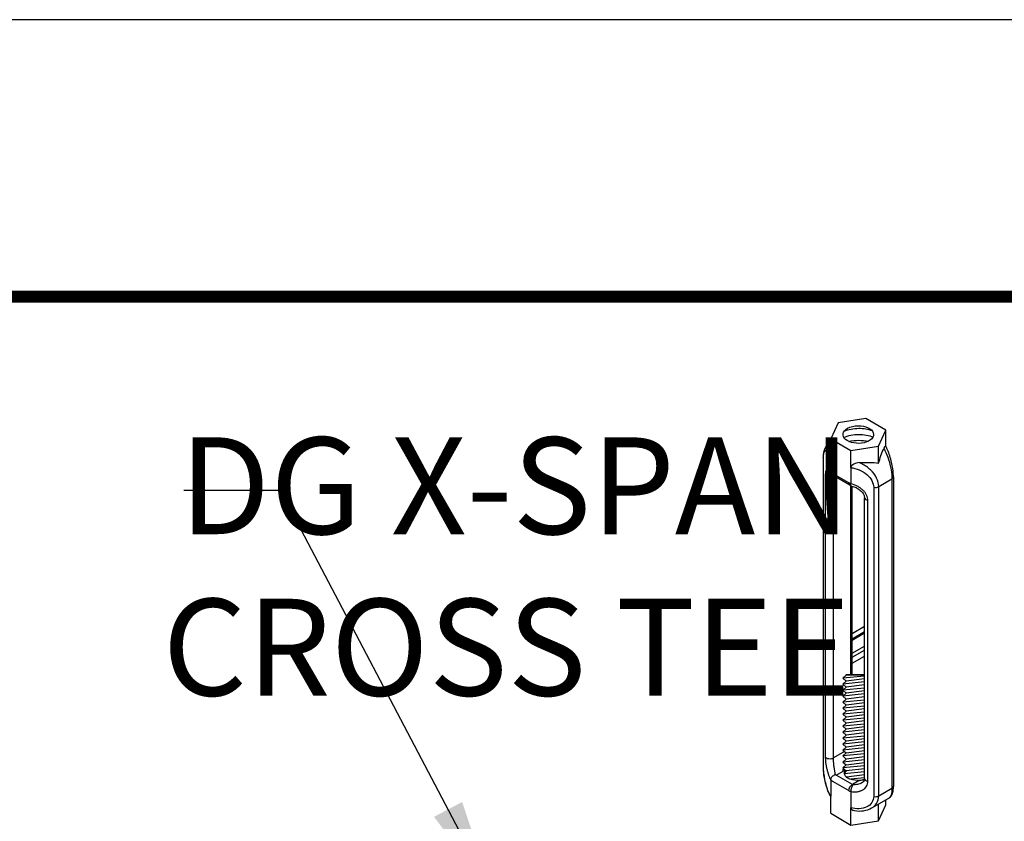
# Model space of a CAD drawing. Extents: x 3 to 272, y 3 to 12.
# Drawn here: x 215 to 216, y 11 to 12 of the extents above; entities that cross this region are included whole.
import ezdxf

# ---------------------------------------------------------------- set-up
doc = ezdxf.new("R2010")
doc.units = 0
doc.header["$MEASUREMENT"] = 0
doc.layers.get('0').update_dxf_attribs({"linetype": 'CONTINUOUS'})
doc.layers.get('Defpoints').update_dxf_attribs({"color": 252, "linetype": 'CONTINUOUS'})
doc.layers.add('DETAIL', color=4, linetype='CONTINUOUS')
doc.layers.add('DIM', color=1, linetype='CONTINUOUS')
doc.styles.add('STD', font='arial.ttf')
doc.dimstyles.new('W-DIM8$7', dxfattribs={"dimscale": 8, "dimtxt": 0.125, "dimasz": 0.125, "dimexe": 0.14, "dimexo": 0.07, "dimgap": 0.09, "dimtad": 0, "dimtih": 1, "dimtoh": 1, "dimdec": 4, "dimzin": 3, "dimdsep": 46, "dimlunit": 4, "dimtxsty": 'STD', "dimcen": 0, "dimclrd": 256, "dimclre": 3, "dimclrt": 256, "dimadec": 0, "dimazin": 0, "dimtfac": 1, "dimtdec": 3, "dimtofl": 0, "dimtmove": 0, "dimatfit": 3, "dimfxl": 1, "dimfrac": 2, "dimtolj": 1, "dimtzin": 0, "dimarcsym": 1})

# ---------------------------------------------------------------- blocks, each defined once
blk = doc.blocks.new('WEB00721')
at = {"layer": 'DETAIL'}
for p, q in [((44.944, 51.861), (44.658, 51.817)), ((45.152, 51.74), (44.944, 51.861)), ((44.658, 51.817), (44.582, 51.652)), ((44.582, 51.652), (44.791, 51.531)), ((44.582, 51.474), (44.582, 51.652)), ((45.076, 51.575), (45.152, 51.74)), ((45.152, 51.571), (45.152, 51.74)), ((44.55, 51.582), (44.582, 51.6)), ((44.55, 51.582), (44.582, 51.6)), ((44.791, 51.531), (45.076, 51.575)), ((45.076, 51.4), (45.076, 51.575)), ((44.505, 51.46), (44.505, 48.266)), ((44.507, 48.258), (44.507, 51.451)), ((44.582, 51.474), (44.582, 51.307)), ((44.791, 51.353), (44.791, 51.531)), ((44.791, 51.353), (44.791, 51.186)), ((44.526, 51.27), (44.526, 48.369)), ((44.77, 51.198), (44.602, 51.295)), ((44.611, 51.258), (44.624, 51.265)), ((44.611, 48.358), (44.611, 51.258)), ((44.613, 51.272), (44.781, 51.175)), ((45.078, 51.158), (45.215, 51.237)), ((45.215, 51.237), (45.215, 48.044)), ((45.23, 51.258), (45.23, 48.065)), ((44.788, 51.17), (44.788, 49.216)), ((44.803, 49.216), (44.803, 51.163)), ((45.026, 51.151), (45.026, 47.958)), ((45.078, 47.965), (45.078, 51.158)), ((44.931, 48.143), (44.931, 51.044)), ((44.966, 48.115), (44.966, 51.016)), ((44.803, 49.643), (44.931, 49.717)), ((44.803, 49.588), (44.931, 49.662)), ((44.803, 49.573), (44.931, 49.647)), ((44.803, 49.439), (44.931, 49.512)), ((44.803, 49.437), (44.931, 49.511)), ((44.803, 49.397), (44.931, 49.47)), ((44.803, 49.334), (44.931, 49.407)), ((44.743, 49.211), (44.709, 49.18)), ((44.737, 49.216), (44.743, 49.211)), ((44.931, 49.216), (44.737, 49.216)), ((44.931, 49.211), (44.743, 49.211)), ((44.931, 49.202), (44.709, 49.18)), ((44.709, 49.18), (44.743, 49.15)), ((44.743, 49.15), (44.709, 49.119)), ((44.931, 49.141), (44.709, 49.119)), ((44.709, 49.119), (44.743, 49.087)), ((44.931, 49.172), (44.743, 49.149)), ((44.931, 49.111), (44.743, 49.087)), ((44.743, 49.087), (44.709, 49.056)), ((44.931, 49.078), (44.709, 49.056)), ((44.709, 49.056), (44.743, 49.026)), ((44.743, 49.026), (44.709, 48.995)), ((44.931, 49.017), (44.709, 48.995)), ((44.931, 49.049), (44.743, 49.025)), ((44.709, 48.995), (44.743, 48.964)), ((44.743, 48.964), (44.709, 48.932)), ((44.931, 48.954), (44.709, 48.932)), ((44.709, 48.932), (44.743, 48.902)), ((44.743, 48.902), (44.709, 48.871)), ((44.931, 48.987), (44.743, 48.964)), ((44.931, 48.925), (44.743, 48.901)), ((44.931, 48.893), (44.709, 48.871)), ((44.709, 48.871), (44.743, 48.84)), ((44.743, 48.84), (44.709, 48.809)), ((44.931, 48.831), (44.709, 48.809)), ((44.709, 48.809), (44.743, 48.779)), ((44.931, 48.864), (44.743, 48.84)), ((44.931, 48.801), (44.743, 48.778)), ((44.743, 48.779), (44.709, 48.748)), ((44.931, 48.769), (44.709, 48.748)), ((44.709, 48.748), (44.743, 48.716)), ((44.743, 48.716), (44.709, 48.685)), ((44.931, 48.707), (44.709, 48.685)), ((44.931, 48.74), (44.743, 48.716)), ((44.709, 48.685), (44.743, 48.655)), ((44.743, 48.655), (44.709, 48.624)), ((44.931, 48.646), (44.709, 48.624)), ((44.709, 48.624), (44.743, 48.593)), ((44.743, 48.593), (44.709, 48.561)), ((44.931, 48.678), (44.743, 48.654)), ((44.931, 48.616), (44.743, 48.593)), ((44.931, 48.583), (44.709, 48.561)), ((44.709, 48.561), (44.743, 48.531)), ((44.743, 48.531), (44.709, 48.5)), ((44.931, 48.522), (44.709, 48.5)), ((44.709, 48.5), (44.743, 48.469)), ((44.931, 48.554), (44.743, 48.53)), ((44.931, 48.493), (44.743, 48.469)), ((44.725, 48.424), (44.611, 48.358)), ((44.743, 48.469), (44.709, 48.438)), ((44.931, 48.46), (44.709, 48.438)), ((44.709, 48.438), (44.743, 48.408)), ((44.743, 48.408), (44.709, 48.377)), ((44.931, 48.398), (44.709, 48.377)), ((44.931, 48.43), (44.743, 48.407)), ((44.709, 48.377), (44.743, 48.345)), ((44.743, 48.345), (44.709, 48.314)), ((44.931, 48.336), (44.709, 48.314)), ((44.709, 48.314), (44.743, 48.284)), ((44.931, 48.369), (44.743, 48.345)), ((44.931, 48.306), (44.743, 48.283)), ((44.639, 48.18), (44.71, 48.221)), ((44.743, 48.284), (44.709, 48.253)), ((44.931, 48.275), (44.709, 48.253)), ((44.709, 48.253), (44.743, 48.221)), ((44.742, 48.222), (44.72, 48.201)), ((44.93, 48.212), (44.722, 48.192)), ((44.931, 48.245), (44.742, 48.222)), ((44.582, 48.13), (44.582, 47.963)), ((44.602, 48.118), (44.77, 48.021)), ((44.806, 48.084), (44.639, 48.18)), ((44.93, 48.183), (44.745, 48.159)), ((44.932, 48.15), (44.79, 48.136)), ((44.877, 48.124), (44.806, 48.084)), ((44.791, 48.009), (44.791, 47.842)), ((45.078, 47.965), (45.215, 48.044)), ((44.582, 47.785), (44.582, 47.963)), ((45.006, 47.84), (45.184, 47.943)), ((45.076, 47.708), (45.076, 47.88)), ((45.152, 47.873), (45.152, 47.925)), ((44.582, 47.785), (44.791, 47.664)), ((44.791, 47.664), (44.791, 47.842)), ((45.076, 47.708), (45.152, 47.873)), ((44.791, 47.664), (45.076, 47.708))]:
    blk.add_line(p, q, dxfattribs=at)
at = {"layer": 'DETAIL', "extrusion": (0, 0, -1)}
for centre, major_axis, ratio, start_param, end_param in [((44.867, 51.696), (0.158, 0), 0.57735, 4.714339, 10.210176), ((44.872, 51.616), (-0.25, 0), 0.57735, 7.206926, 7.853982), ((44.867, 51.696), (0.158, 0), 0.57735, 3.926991, 4.714339), ((44.872, 51.616), (-0.25, 0), 0.57735, 1.572533, 2.149499), ((44.872, 51.553), (-0.25, 0), 0.57735, 7.189632, 7.853982), ((44.872, 51.553), (-0.25, 0), 0.57735, 1.572533, 2.196752), ((44.872, 51.492), (-0.25, 0), 0.57735, 7.433363, 7.853982), ((44.872, 51.492), (-0.25, 0), 0.57735, 1.572533, 1.964407), ((45.152, 51.403), (-0.108, -0.341), 0.201906, 1.498234, 1.961573), ((44.556, 51.46), (-0.0512, 0), 0.57735, 5.975473, 6.283185), ((44.791, 51.194), (0.476, 0.089), 0.410754, 4.966493, 5.429832), ((44.598, 51.297), (-0.0118, 0.0204), 0.577623, 5.394824, 5.49794), ((44.639, 51.316), (-0.0256, -0.0443), 0.57735, 0, 0.785398), ((45.178, 51.258), (0.0512, 0), 0.57735, 0, 0.785398), ((44.806, 51.219), (-0.0256, -0.0443), 0.57735, 0, 0.785398), ((44.774, 51.196), (0.0118, -0.0204), 0.577107, 5.497609, 5.600725), ((44.639, 48.277), (-0.059, 0.103), 0.57735, 3.926991, 4.026239), ((44.867, 48.215), (-0.158, 0), 0.57735, 0.062664, 0.330386), ((44.598, 48.12), (-0.0118, 0.0204), 0.577594, 5.498081, 5.601197), ((44.867, 48.215), (-0.158, 0), 0.57735, 4.714339, 5.497787), ((44.806, 48.042), (0.0256, 0.0443), 0.57735, 3.926991, 5.497787), ((44.774, 48.019), (0.0118, -0.0204), 0.577078, 5.394402, 5.497518), ((44.806, 48.18), (-0.059, 0.103), 0.57735, 3.827766, 3.926991), ((45.178, 48.065), (0.0512, 0), 0.57735, 0, 0.785398), ((44.791, 48.001), (0.476, 0.089), 0.410754, 1.095057, 1.095134)]:
    blk.add_ellipse(centre, major_axis=major_axis, ratio=ratio, start_param=start_param, end_param=end_param, dxfattribs=at)
at = {"layer": 'DETAIL'}
for centre, major_axis, start_param, end_param in [((44.575, 51.279), (-0.0512, 0), 0.307712, 2.356194), ((44.602, 51.157), (-0.085, 0.147), 5.497787, 5.670445), ((44.77, 51.06), (-0.085, 0.147), 5.32513, 5.497787), ((45.042, 51.179), (0.0512, 0), 4.404677, 5.497787), ((44.982, 51.044), (-0.0512, 0), 0, 1.263084), ((44.575, 48.378), (-0.0512, 0), 0.307712, 2.356194), ((44.602, 48.256), (0.085, -0.147), 5.32513, 5.497787), ((44.982, 48.143), (-0.0512, 0), 0.000009, 1.263084), ((44.77, 48.159), (0.085, -0.147), 5.497787, 5.670445), ((45.042, 47.986), (0.0512, 0), 4.404677, 5.497787)]:
    blk.add_ellipse(centre, major_axis=major_axis, ratio=0.57735, start_param=start_param, end_param=end_param, dxfattribs=at)
for points, knots in [([(44.55, 51.582), (44.542, 51.577), (44.535, 51.571), (44.524, 51.557), (44.52, 51.55), (44.512, 51.529), (44.509, 51.515), (44.505, 51.488), (44.505, 51.474), (44.505, 51.46)], [0, 0, 0, 0, 0.1431349, 0.1431349, 0.3020176, 0.3020176, 0.55378, 0.55378, 0.7587017, 0.7587017, 0.7587017, 0.7587017]), ([(44.582, 51.58), (44.572, 51.585), (44.563, 51.587), (44.555, 51.584), (44.553, 51.583), (44.551, 51.582), (44.55, 51.582)], [5.1293194, 5.1293194, 5.1293194, 5.1293194, 5.4380967, 5.4380967, 5.4380967, 5.5004766, 5.5004766, 5.5004766, 5.5004766]), ([(44.582, 51.58), (44.572, 51.585), (44.563, 51.587), (44.555, 51.584), (44.553, 51.583), (44.551, 51.582), (44.55, 51.582)], [5.1293194, 5.1293194, 5.1293194, 5.1293194, 5.4380967, 5.4380967, 5.4380967, 5.5004766, 5.5004766, 5.5004766, 5.5004766]), ([(45.15, 51.575), (45.15, 51.576), (45.15, 51.576), (45.148, 51.578), (45.146, 51.578), (45.141, 51.575), (45.139, 51.572), (45.134, 51.564), (45.132, 51.559), (45.13, 51.553)], [-0.3576231, -0.3576231, -0.3576231, -0.3576231, -0.3400342, -0.3400342, -0.2209726, -0.2209726, -0.1078735, -0.1078735, -0.0000461, -0.0000461, -0.0000461, -0.0000461]), ([(45.13, 51.553), (45.134, 51.546), (45.138, 51.539), (45.142, 51.531), (45.155, 51.505), (45.168, 51.472), (45.18, 51.437), (45.191, 51.403), (45.199, 51.367), (45.205, 51.333), (45.212, 51.297), (45.215, 51.264), (45.215, 51.237)], [1.74816, 1.74816, 1.74816, 1.74816, 1.872992, 1.872992, 1.872992, 2.296504, 2.296504, 2.296504, 2.707329, 2.707329, 2.707329, 3.141593, 3.141593, 3.141593, 3.141593]), ([(45.23, 51.258), (45.23, 51.278), (45.228, 51.301), (45.223, 51.346), (45.219, 51.369), (45.21, 51.415), (45.204, 51.437), (45.191, 51.481), (45.184, 51.503), (45.168, 51.543), (45.159, 51.56), (45.15, 51.575)], [0, 0, 0, 0, 0.286133, 0.286133, 0.564777, 0.564777, 0.846691, 0.846691, 1.15783, 1.15783, 1.478219, 1.478219, 1.478219, 1.478219]), ([(44.507, 51.451), (44.507, 51.472), (44.509, 51.492), (44.513, 51.506), (44.517, 51.519), (44.523, 51.528), (44.53, 51.53), (44.537, 51.532), (44.546, 51.527), (44.554, 51.518), (44.564, 51.507), (44.573, 51.491), (44.582, 51.474)], [0, 0, 0, 0, 0.443254, 0.443254, 0.443254, 0.85038, 0.85038, 0.85038, 1.257878, 1.257878, 1.257878, 1.691141, 1.691141, 1.691141, 1.691141]), ([(44.582, 51.307), (44.575, 51.319), (44.568, 51.328), (44.561, 51.334), (44.557, 51.336), (44.554, 51.338), (44.551, 51.339), (44.548, 51.339), (44.545, 51.338), (44.542, 51.337), (44.54, 51.335), (44.537, 51.332), (44.535, 51.329), (44.533, 51.325), (44.532, 51.32), (44.53, 51.314), (44.529, 51.309), (44.528, 51.302), (44.527, 51.295), (44.526, 51.287), (44.526, 51.279), (44.526, 51.27)], [4.746247, 4.746247, 4.746247, 4.746247, 5.135171, 5.135171, 5.135171, 5.32365, 5.32365, 5.32365, 5.50898, 5.50898, 5.50898, 5.694216, 5.694216, 5.694216, 5.882396, 5.882396, 5.882396, 6.077081, 6.077081, 6.077081, 6.283185, 6.283185, 6.283185, 6.283185]), ([(44.875, 51.406), (44.866, 51.405), (44.858, 51.404), (44.84, 51.399), (44.831, 51.395), (44.814, 51.386), (44.807, 51.381), (44.798, 51.372), (44.795, 51.368), (44.792, 51.362), (44.792, 51.36), (44.791, 51.356), (44.791, 51.355), (44.791, 51.353)], [-0.3917499, -0.3917499, -0.3917499, -0.3917499, -0.3037815, -0.3037815, -0.2115474, -0.2115474, -0.1144874, -0.1144874, -0.0524024, -0.0524024, -0.0251216, -0.0251216, -0.0000006, -0.0000006, -0.0000006, -0.0000006]), ([(44.791, 51.353), (44.817, 51.351), (44.847, 51.344), (44.877, 51.331), (44.905, 51.32), (44.932, 51.304), (44.955, 51.284), (44.977, 51.265), (44.995, 51.243), (45.007, 51.22), (45.02, 51.196), (45.026, 51.172), (45.026, 51.151)], [4.592044, 4.592044, 4.592044, 4.592044, 5.025307, 5.025307, 5.025307, 5.432806, 5.432806, 5.432806, 5.839931, 5.839931, 5.839931, 6.283185, 6.283185, 6.283185, 6.283185]), ([(45.078, 51.158), (45.078, 51.185), (45.071, 51.216), (45.056, 51.247), (45.042, 51.276), (45.02, 51.305), (44.994, 51.33), (44.967, 51.356), (44.935, 51.378), (44.903, 51.393), (44.894, 51.398), (44.884, 51.402), (44.875, 51.406)], [0, 0, 0, 0, 0.434264, 0.434264, 0.434264, 0.845089, 0.845089, 0.845089, 1.268601, 1.268601, 1.268601, 1.393432, 1.393432, 1.393432, 1.393432]), ([(44.578, 51.303), (44.578, 51.303), (44.578, 51.303), (44.579, 51.302), (44.58, 51.3), (44.583, 51.296), (44.585, 51.293), (44.586, 51.29)], [0.3580616, 0.3580616, 0.3580616, 0.3580616, 0.3976273, 0.3976273, 0.4968345, 0.4968345, 0.5804072, 0.5804072, 0.5804072, 0.5804072]), ([(44.582, 51.305), (44.582, 51.302), (44.583, 51.299), (44.584, 51.297), (44.584, 51.294), (44.585, 51.291), (44.587, 51.289), (44.588, 51.287), (44.59, 51.285), (44.592, 51.283), (44.594, 51.282), (44.596, 51.28), (44.598, 51.279), (44.599, 51.278), (44.6, 51.278), (44.601, 51.277)], [0, 0, 0, 0, 0.000406199, 0.000406199, 0.000406199, 0.000812397, 0.000812397, 0.000812397, 0.001218596, 0.001218596, 0.001218596, 0.001624794, 0.001624794, 0.001624794, 0.00180445, 0.00180445, 0.00180445, 0.00180445]), ([(44.613, 51.272), (44.612, 51.272), (44.611, 51.273), (44.61, 51.273), (44.609, 51.274), (44.607, 51.275), (44.606, 51.275), (44.605, 51.276), (44.604, 51.276), (44.602, 51.277), (44.602, 51.277), (44.601, 51.277)], [3.1415927, 3.1415927, 3.1415927, 3.1415927, 3.173438, 3.173438, 3.2052833, 3.2052833, 3.2371286, 3.2371286, 3.268974, 3.268974, 3.3008193, 3.3008193, 3.3008193, 3.3008193]), ([(44.795, 51.165), (44.794, 51.166), (44.793, 51.167), (44.791, 51.168), (44.79, 51.169), (44.788, 51.17), (44.787, 51.171), (44.785, 51.172), (44.784, 51.173), (44.782, 51.174), (44.781, 51.174), (44.781, 51.175)], [2.9741818, 2.9741818, 2.9741818, 2.9741818, 3.007664, 3.007664, 3.0411461, 3.0411461, 3.0746283, 3.0746283, 3.1081105, 3.1081105, 3.1415927, 3.1415927, 3.1415927, 3.1415927]), ([(44.798, 51.164), (44.797, 51.164), (44.797, 51.164), (44.796, 51.164), (44.795, 51.165), (44.794, 51.166), (44.793, 51.167), (44.792, 51.168), (44.792, 51.17), (44.791, 51.171), (44.791, 51.173), (44.79, 51.175), (44.79, 51.177), (44.79, 51.179), (44.79, 51.182), (44.791, 51.184)], [0.001445153, 0.001445153, 0.001445153, 0.001445153, 0.001622766, 0.001622766, 0.001622766, 0.002031459, 0.002031459, 0.002031459, 0.002440151, 0.002440151, 0.002440151, 0.002848843, 0.002848843, 0.002848843, 0.003257535, 0.003257535, 0.003257535, 0.003257535]), ([(44.966, 51.016), (44.966, 51.024), (44.965, 51.033), (44.963, 51.043), (44.961, 51.052), (44.958, 51.061), (44.953, 51.07), (44.949, 51.079), (44.943, 51.088), (44.937, 51.097), (44.93, 51.106), (44.923, 51.114), (44.915, 51.122), (44.906, 51.13), (44.897, 51.137), (44.888, 51.144), (44.878, 51.151), (44.867, 51.157), (44.857, 51.163), (44.835, 51.174), (44.812, 51.182), (44.791, 51.186)], [0, 0, 0, 0, 0.206104, 0.206104, 0.206104, 0.400789, 0.400789, 0.400789, 0.588969, 0.588969, 0.588969, 0.774205, 0.774205, 0.774205, 0.959535, 0.959535, 0.959535, 1.148014, 1.148014, 1.148014, 1.536939, 1.536939, 1.536939, 1.536939]), ([(44.798, 51.164), (44.814, 51.16), (44.83, 51.155), (44.86, 51.14), (44.875, 51.13), (44.899, 51.11), (44.909, 51.099), (44.922, 51.078), (44.926, 51.069), (44.93, 51.054), (44.931, 51.049), (44.931, 51.044)], [0, 0, 0, 0, 0.2053457, 0.2053457, 0.4108477, 0.4108477, 0.5941958, 0.5941958, 0.7457647, 0.7457647, 0.8462938, 0.8462938, 0.8462938, 0.8462938]), ([(44.526, 48.369), (44.526, 48.361), (44.526, 48.351), (44.527, 48.341), (44.528, 48.331), (44.529, 48.32), (44.53, 48.309), (44.532, 48.299), (44.533, 48.288), (44.535, 48.276), (44.537, 48.265), (44.54, 48.254), (44.542, 48.243), (44.545, 48.231), (44.548, 48.22), (44.551, 48.21), (44.554, 48.199), (44.557, 48.189), (44.561, 48.179), (44.568, 48.159), (44.575, 48.142), (44.582, 48.13)], [0, 0, 0, 0, 0.206104, 0.206104, 0.206104, 0.400789, 0.400789, 0.400789, 0.588969, 0.588969, 0.588969, 0.774205, 0.774205, 0.774205, 0.959535, 0.959535, 0.959535, 1.148014, 1.148014, 1.148014, 1.536939, 1.536939, 1.536939, 1.536939]), ([(44.63, 48.185), (44.626, 48.205), (44.621, 48.234), (44.617, 48.265), (44.616, 48.278), (44.614, 48.291), (44.613, 48.303), (44.612, 48.324), (44.611, 48.343), (44.611, 48.358)], [4.811636, 4.811636, 4.811636, 4.811636, 5.504142, 5.504142, 5.504142, 5.78753, 5.78753, 5.78753, 6.283185, 6.283185, 6.283185, 6.283185]), ([(44.505, 48.266), (44.505, 48.246), (44.506, 48.224), (44.511, 48.179), (44.515, 48.155), (44.524, 48.11), (44.53, 48.087), (44.543, 48.043), (44.55, 48.021), (44.566, 47.984), (44.573, 47.968), (44.582, 47.953)], [0, 0, 0, 0, 0.286133, 0.286133, 0.564777, 0.564777, 0.846691, 0.846691, 1.15783, 1.15783, 1.450832, 1.450832, 1.450832, 1.450832]), ([(44.582, 47.963), (44.573, 47.976), (44.564, 47.995), (44.554, 48.018), (44.546, 48.041), (44.537, 48.068), (44.53, 48.096), (44.523, 48.124), (44.517, 48.154), (44.513, 48.181), (44.509, 48.21), (44.507, 48.237), (44.507, 48.258)], [4.592044, 4.592044, 4.592044, 4.592044, 5.025307, 5.025307, 5.025307, 5.432806, 5.432806, 5.432806, 5.839931, 5.839931, 5.839931, 6.283185, 6.283185, 6.283185, 6.283185]), ([(44.582, 48.131), (44.582, 48.134), (44.583, 48.137), (44.584, 48.14), (44.584, 48.142), (44.585, 48.145), (44.587, 48.148), (44.588, 48.151), (44.59, 48.153), (44.592, 48.156), (44.594, 48.159), (44.596, 48.161), (44.598, 48.164), (44.602, 48.169), (44.608, 48.173), (44.613, 48.177), (44.619, 48.181), (44.625, 48.184), (44.63, 48.185)], [0, 0, 0, 0, 0.000406199, 0.000406199, 0.000406199, 0.000812397, 0.000812397, 0.000812397, 0.001218596, 0.001218596, 0.001218596, 0.001624794, 0.001624794, 0.001624794, 0.002437191, 0.002437191, 0.002437191, 0.003249588, 0.003249588, 0.003249588, 0.003249588]), ([(44.727, 48.236), (44.722, 48.226), (44.72, 48.218), (44.719, 48.2), (44.721, 48.189), (44.733, 48.17), (44.742, 48.16), (44.755, 48.151)], [-0.7151426, -0.7151426, -0.7151426, -0.7151426, -0.5295682, -0.5295682, -0.2539584, -0.2539584, -0.000001, -0.000001, -0.000001, -0.000001]), ([(44.791, 48.009), (44.812, 48.006), (44.835, 48.005), (44.857, 48.008), (44.867, 48.01), (44.878, 48.012), (44.888, 48.016), (44.897, 48.019), (44.906, 48.023), (44.915, 48.028), (44.923, 48.033), (44.93, 48.038), (44.937, 48.045), (44.943, 48.051), (44.949, 48.058), (44.953, 48.065), (44.958, 48.073), (44.961, 48.081), (44.963, 48.089), (44.965, 48.098), (44.966, 48.107), (44.966, 48.115)], [4.746247, 4.746247, 4.746247, 4.746247, 5.135171, 5.135171, 5.135171, 5.32365, 5.32365, 5.32365, 5.50898, 5.50898, 5.50898, 5.694216, 5.694216, 5.694216, 5.882396, 5.882396, 5.882396, 6.077081, 6.077081, 6.077081, 6.283185, 6.283185, 6.283185, 6.283185]), ([(44.903, 48.099), (44.897, 48.096), (44.89, 48.093), (44.883, 48.09), (44.875, 48.087), (44.866, 48.085), (44.858, 48.083), (44.844, 48.08), (44.829, 48.079), (44.814, 48.079)], [0.7833199, 0.7833199, 0.7833199, 0.7833199, 0.9592147, 0.9592147, 0.9592147, 1.149323, 1.149323, 1.149323, 1.4715491, 1.4715491, 1.4715491, 1.4715491]), ([(44.867, 48.124), (44.879, 48.125), (44.893, 48.126), (44.916, 48.131), (44.923, 48.133), (44.93, 48.135)], [-1.3453624, -1.3453624, -1.3453624, -1.3453624, -1.0869001, -1.0869001, -0.9594303, -0.9594303, -0.9594303, -0.9594303]), ([(44.93, 48.135), (44.929, 48.134), (44.928, 48.134), (44.911, 48.129), (44.894, 48.125), (44.877, 48.124)], [1.4423278, 1.4423278, 1.4423278, 1.4423278, 1.4531344, 1.4531344, 1.6543094, 1.6543094, 1.6543094, 1.6543094]), ([(44.931, 48.143), (44.931, 48.136), (44.929, 48.13), (44.924, 48.117), (44.918, 48.11), (44.908, 48.103), (44.906, 48.101), (44.903, 48.099)], [0, 0, 0, 0, 0.1512516, 0.1512516, 0.3425908, 0.3425908, 0.3990698, 0.3990698, 0.3990698, 0.3990698]), ([(44.814, 48.079), (44.811, 48.076), (44.807, 48.072), (44.804, 48.067), (44.801, 48.062), (44.798, 48.056), (44.796, 48.049), (44.795, 48.046), (44.794, 48.043), (44.793, 48.04), (44.792, 48.036), (44.792, 48.033), (44.791, 48.03), (44.791, 48.027), (44.79, 48.023), (44.79, 48.02), (44.79, 48.017), (44.79, 48.014), (44.791, 48.011)], [-0.000012002, -0.000012002, -0.000012002, -0.000012002, 0.000805382, 0.000805382, 0.000805382, 0.001622766, 0.001622766, 0.001622766, 0.002031459, 0.002031459, 0.002031459, 0.002440151, 0.002440151, 0.002440151, 0.002848843, 0.002848843, 0.002848843, 0.003257535, 0.003257535, 0.003257535, 0.003257535]), ([(45.215, 48.044), (45.215, 48.017), (45.212, 47.992), (45.205, 47.974), (45.2, 47.959), (45.193, 47.948), (45.184, 47.943)], [3.1415927, 3.1415927, 3.1415927, 3.1415927, 3.5758568, 3.5758568, 3.5758568, 3.9237098, 3.9237098, 3.9237098, 3.9237098]), ([(45.185, 47.944), (45.193, 47.948), (45.199, 47.954), (45.21, 47.967), (45.214, 47.975), (45.223, 47.996), (45.225, 48.01), (45.229, 48.037), (45.23, 48.051), (45.23, 48.065)], [0.0044375, 0.0044375, 0.0044375, 0.0044375, 0.1431349, 0.1431349, 0.3020176, 0.3020176, 0.55378, 0.55378, 0.7587017, 0.7587017, 0.7587017, 0.7587017]), ([(45.026, 47.958), (45.026, 47.937), (45.02, 47.915), (45.007, 47.895), (44.995, 47.877), (44.977, 47.862), (44.955, 47.851), (44.932, 47.84), (44.905, 47.833), (44.877, 47.832), (44.847, 47.831), (44.817, 47.835), (44.791, 47.842)], [0, 0, 0, 0, 0.443254, 0.443254, 0.443254, 0.85038, 0.85038, 0.85038, 1.257878, 1.257878, 1.257878, 1.691141, 1.691141, 1.691141, 1.691141]), ([(45.006, 47.84), (45.027, 47.852), (45.044, 47.868), (45.056, 47.887), (45.071, 47.911), (45.078, 47.938), (45.078, 47.965)], [5.5010681, 5.5010681, 5.5010681, 5.5010681, 5.8489212, 5.8489212, 5.8489212, 6.2831853, 6.2831853, 6.2831853, 6.2831853]), ([(44.791, 47.842), (44.791, 47.841), (44.791, 47.839), (44.792, 47.836), (44.792, 47.834), (44.795, 47.829), (44.798, 47.826), (44.807, 47.819), (44.814, 47.816), (44.825, 47.814), (44.826, 47.814), (44.828, 47.813)], [-0.4804883, -0.4804883, -0.4804883, -0.4804883, -0.4496704, -0.4496704, -0.4162022, -0.4162022, -0.3400342, -0.3400342, -0.2209726, -0.2209726, -0.1982564, -0.1982564, -0.1982564, -0.1982564]), ([(44.828, 47.813), (44.86, 47.808), (44.892, 47.807), (44.952, 47.816), (44.981, 47.826), (45.005, 47.84)], [0, 0, 0, 0, 0.3984575, 0.3984575, 0.7866818, 0.7866818, 0.7866818, 0.7866818])]:
    blk.add_open_spline(points, degree=3, knots=knots, dxfattribs=at)
for points in [[(44.912, 51.389), (44.912, 51.389), (44.912, 51.389), (44.912, 51.389)], [(44.958, 51.36), (44.958, 51.36), (44.958, 51.36), (44.958, 51.36)], [(44.611, 51.258), (44.611, 51.263), (44.611, 51.268), (44.611, 51.273)], [(44.989, 51.335), (44.989, 51.335), (44.989, 51.335), (44.989, 51.335)], [(45.01, 51.313), (45.01, 51.313), (45.01, 51.313), (45.01, 51.313)], [(45.022, 51.299), (45.022, 51.299), (45.022, 51.299), (45.022, 51.299)], [(45.023, 51.298), (45.023, 51.298), (45.023, 51.298), (45.023, 51.298)], [(44.71, 48.221), (44.71, 48.229), (44.713, 48.237), (44.717, 48.246)], [(44.903, 48.099), (44.903, 48.099), (44.903, 48.099), (44.903, 48.099)], [(45.005, 47.84), (45.006, 47.84), (45.006, 47.84), (45.006, 47.84)]]:
    blk.add_open_spline(points, degree=3, dxfattribs=at)
blk.add_rational_spline([(44.861, 48.124), (44.869, 48.125), (44.878, 48.125)], [0.985906268211, 0.979229866437, 0.976848540537], degree=2, dxfattribs=at)
at = {"layer": 'DIM', "insert": (37.613, 51.667), "char_height": 1, "attachment_point": 1, "style": 'STD'}
blk.add_mtext('\\pxqr;DG X-SPAN\\PCROSS TEE', dxfattribs=at)
at = {"layer": 'DIM', "annotation_type": 0, "has_hookline": 1, "hookline_direction": 1}
blk.add_leader([(41.097, 46.94), (38.902, 51.119), (37.902, 51.119)], dimstyle='W-DIM8$7', dxfattribs=at)

msp = doc.modelspace()

# ---------------------------------------------------------------- linework, layer by layer
at = {"const_width": 0.0156}
msp.add_lwpolyline([(220.2748, 3.7459), (210.0698, 3.7459), (210.0698, 11.5107), (220.2748, 11.5107)], close=True, dxfattribs=at)
at = {"layer": 'Defpoints'}
msp.add_lwpolyline([(209.6823, 3.3883), (220.6623, 3.3883), (220.6623, 11.8683), (209.6823, 11.8683)], close=True, dxfattribs=at)

# ---------------------------------------------------------------- next in the draw order: block references
at = {"xscale": 0.125, "yscale": 0.125, "zscale": 0.125}
msp.add_blockref('WEB00721', (210.0698, 4.8709), dxfattribs=at)

doc.saveas('drawing.dxf')
